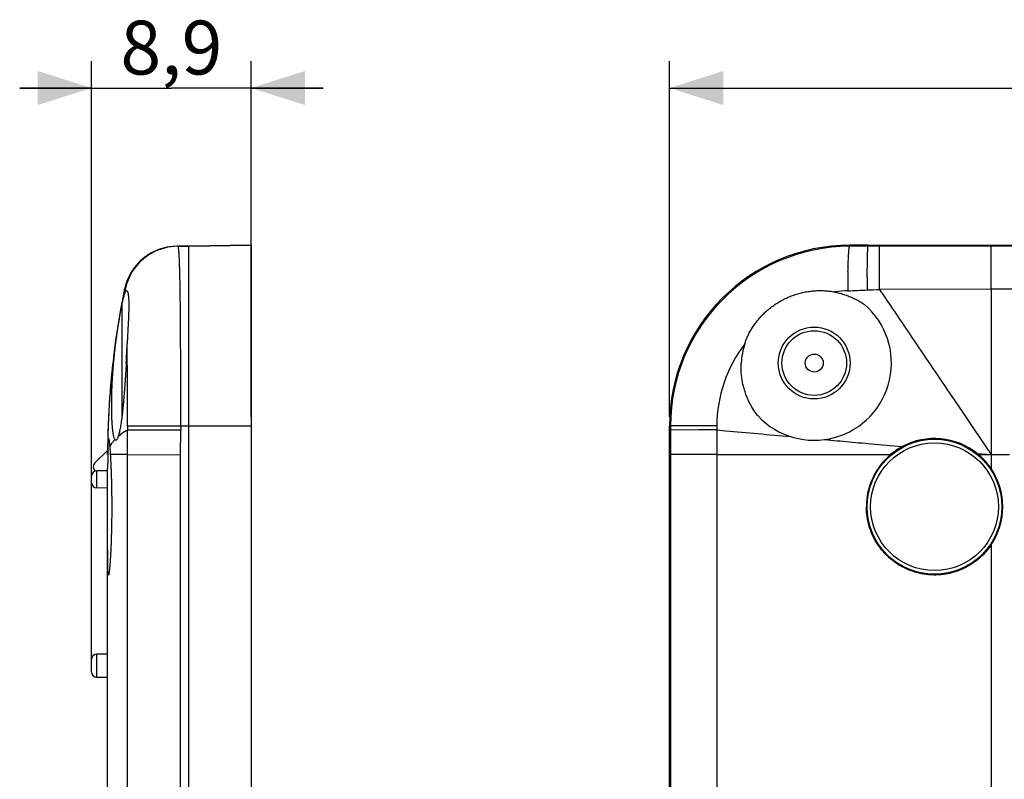
# Model space of a CAD drawing. Units: millimetres. Extents: x -74 to 87, y -37 to 49.
# Drawn here: x -74 to -19, y 7 to 49 of the extents above; entities that cross this region are included whole.
import ezdxf

# ---------------------------------------------------------------- set-up
doc = ezdxf.new("R2010")
doc.units = ezdxf.units.MM
doc.header["$LTSCALE"] = 16.335
doc.layers.get('0').update_dxf_attribs({"linetype": 'CONTINUOUS'})
for name, color, linetype in [('ASSI', 7, 'CONTINUOUS'), ('DRAFT', 7, 'CONTINUOUS'), ('RACCORDO', 7, 'CONTINUOUS'), ('SUPERFICI', 7, 'CONTINUOUS')]:
    doc.layers.add(name, color=color, linetype=linetype)
doc.styles.get("Standard").update_dxf_attribs({"font": 'txt', "width": 0.8})
doc.dimstyles.new('DIMSTYLE_1', dxfattribs={"dimtxt": 3, "dimasz": 3, "dimexe": 0.18, "dimexo": 0.0625, "dimgap": 0.09, "dimtad": 1, "dimdec": 1, "dimdsep": 46, "dimtxsty": 'STANDARD', "dimblk": '_FILLED', "dimblk1": '_FILLED', "dimblk2": '_FILLED', "dimcen": 0.09, "dimadec": 0, "dimazin": 0, "dimtfac": 1, "dimtdec": 1, "dimtofl": 0, "dimtmove": 0, "dimatfit": 3, "dimldrblk": '_FILLED', "dimfxl": 1, "dimtolj": 1, "dimarcsym": 0})
doc.dimstyles.new('DIMSTYLE_2', dxfattribs={"dimtxt": 3, "dimasz": 3, "dimexe": 0.18, "dimexo": 0.0625, "dimgap": 0.09, "dimtad": 1, "dimdsep": 46, "dimtxsty": 'STANDARD', "dimblk": '_FILLED', "dimblk1": '_FILLED', "dimblk2": '_FILLED', "dimcen": 0.09, "dimadec": 0, "dimazin": 0, "dimtfac": 1, "dimtofl": 0, "dimtmove": 0, "dimatfit": 3, "dimldrblk": '_FILLED', "dimfxl": 1, "dimtolj": 1, "dimarcsym": 0})

# ---------------------------------------------------------------- blocks, each defined once
blk = doc.blocks.new('_FILLED')
at = {"color": 0, "linetype": 'BYBLOCK'}
blk.add_solid([(0, 0), (-1, 0.317), (-1, -0.317)], dxfattribs=at)
blk = doc.blocks.new('*D1')
at = {"color": 7, "linetype": 'CONTINUOUS'}
for p, q in [((-37.748, 26.823), (-37.748, 46.637)), ((75.374, 26.823), (75.374, 46.637)), ((-37.748, 45.137), (18.813, 45.137)), ((75.374, 45.137), (18.813, 45.137))]:
    blk.add_line(p, q, dxfattribs=at)
at = {"color": 7, "linetype": 'CONTINUOUS', "xscale": 3, "yscale": 3, "zscale": 3, "rotation": 180}
blk.add_blockref('_FILLED', (-37.748, 45.137), dxfattribs=at)
at = {"color": 7, "linetype": 'CONTINUOUS', "xscale": 3, "yscale": 3, "zscale": 3}
blk.add_blockref('_FILLED', (75.374, 45.137), dxfattribs=at)
at = {"color": 7, "linetype": 'CONTINUOUS', "insert": (18.813, 48.887), "char_height": 3, "width": 9, "attachment_point": 2, "line_spacing_factor": 0.9}
blk.add_mtext('113,1', dxfattribs=at)
blk = doc.blocks.new('*D2')
at = {"color": 7, "linetype": 'CONTINUOUS'}
for p, q in [((-69.941, 13.124), (-69.941, 46.637)), ((-61.041, 26.823), (-61.041, 46.637)), ((-69.941, 45.137), (-73.941, 45.137)), ((-73.941, 45.137), (-65.491, 45.137)), ((-57.041, 45.137), (-65.491, 45.137)), ((-61.041, 45.137), (-57.041, 45.137))]:
    blk.add_line(p, q, dxfattribs=at)
at = {"color": 7, "linetype": 'CONTINUOUS', "xscale": 3, "yscale": 3, "zscale": 3}
blk.add_blockref('_FILLED', (-69.941, 45.137), dxfattribs=at)
at = {"color": 7, "linetype": 'CONTINUOUS', "xscale": 3, "yscale": 3, "zscale": 3, "rotation": 180}
blk.add_blockref('_FILLED', (-61.041, 45.137), dxfattribs=at)
at = {"color": 7, "linetype": 'CONTINUOUS', "insert": (-65.491, 48.887), "char_height": 3, "width": 6.42857, "attachment_point": 2, "line_spacing_factor": 0.9}
blk.add_mtext('8,9', dxfattribs=at)

msp = doc.modelspace()

# ---------------------------------------------------------------- linework, layer by layer
at = {"color": 253, "linetype": 'CONTINUOUS'}
for p, q in [((-26.056, 33.928), (-26.056, 34.929)), ((-19.837, 33.929), (-26.056, 33.927)), ((-19.837, 33.929), (-19.837, 23.954)), ((-22.299, 28.376), (-21.418, 27.069)), ((-21.418, 27.069), (-20.785, 26.13)), ((-35.114, 26.335), (-35.115, 26.098)), ((-67.944, 24.724), (-67.943, 26.098)), ((-35.115, 26.098), (-35.116, 24.724)), ((-35.115, 26.098), (-34.635, 26.055)), ((-20.785, 26.13), (-19.837, 24.724)), ((-26.329, 25.312), (-24.781, 25.172)), ((-69.039, 24.724), (-69.041, 24.724)), ((-67.944, 24.724), (-68.894, 24.724)), ((-67.944, -25.076), (-67.944, 24.724)), ((-35.116, 24.724), (-35.116, -25.076)), ((-35.116, 24.724), (-25.438, 24.724)), ((-20.614, 24.794), (-19.837, 24.724)), ((-20.528, 24.724), (-19.837, 24.724)), ((-19.837, 19.694), (-19.837, 3.779))]:
    msp.add_line(p, q, dxfattribs=at)
at = {"color": 7, "linetype": 'CONTINUOUS'}
for p, q in [((-68.241, 26.876), (-68.241, 33.092)), ((-69.041, 24.794), (-69.041, 24.724)), ((-69.039, 24.724), (-69.038, 24.739)), ((-69.038, 24.739), (-69.038, 24.794)), ((-69.041, -24.306), (-69.041, 23.954))]:
    msp.add_line(p, q, dxfattribs=at)
msp.add_circle((-29.687, 29.824), 2, dxfattribs=at)
at = {"color": 253, "linetype": 'CONTINUOUS'}
msp.add_circle((-29.687, 29.824), 1.8, dxfattribs=at)
for centre, radius, start, end in [((-65.155, 33.324), 3, 154.6534, 169.0649), ((-65.123, 33.322), 3.002, 148.0066, 169.9115), ((35.418, 33.614), 63.238, 178.8228, 179.78737), ((123.403, 33.411), 150.142, 179.543, 179.81596), ((-27.531, 26.213), 7.64, 92.1633, 97.782), ((-27.577, 26.3), 7.537, 142.5007, 179.7347), ((-9.016, 26.129), 58.927, 179.79968, 180.03023), ((-65.187, 21.601), 5.275, 121.5025, 122.3744), ((-68.162, 24.724), 0.879, 175.3992, 179.9949)]:
    msp.add_arc(centre, radius, start, end, dxfattribs=at)
at = {"color": 7, "linetype": 'CONTINUOUS'}
for centre, radius, start, end in [((-65.161, 33.324), 3, 147.6466, 168.3929), ((-23.437, 24.724), 45.603, 168.3541, 180), ((-22.772, 24.606), 46.276, 168.3797, 169.423), ((-68.711, 33.224), 0.931, 49.0256, 49.1725), ((-22.94, 24.637), 46.106, 169.4221, 171.5124), ((-29.687, 29.824), 4.3, 223.2717, 49.4685), ((-23.251, 24.683), 45.791, 171.512, 175.3744), ((-151.319, 34.562), 83.446, 356.74496, 357.47649), ((-29.48, 29.582), 4.281, 162.2329, 176.7567), ((-23.561, 24.711), 45.48, 175.3786, 177.0288), ((-23.701, 24.719), 45.34, 177.0295, 178.217), ((-23.803, 24.723), 45.238, 178.2173, 179.0221), ((-23.87, 24.724), 45.171, 179.022, 179.9104), ((-22.983, 21.827), 3.797, 51.3851, 118.2576), ((30.387, 24.059), 99.428, 179.61706, 180.06096), ((-22.98, 21.824), 3.802, 130.2938, 180.005), ((-22.982, 21.826), 3.799, 118.2626, 130.2866), ((-22.985, 21.826), 3.799, 49.7125, 51.3844), ((-22.985, 21.825), 3.8, 34.0618, 49.7114), ((-22.987, 21.824), 3.802, 325.9376, 34.0624)]:
    msp.add_arc(centre, radius, start, end, dxfattribs=at)
for points, knots in [([(-68.241, 33.092), (-68.231, 33.136), (-68.213, 33.221), (-68.185, 33.344), (-68.158, 33.455), (-68.131, 33.556), (-68.106, 33.644), (-68.082, 33.719), (-68.065, 33.763), (-68.056, 33.783)], [0, 0, 0, 0, 0.189124, 0.364624, 0.525689, 0.671042, 0.799293, 0.909266, 1, 1, 1, 1]), ([(-68.056, 33.783), (-68.05, 33.798), (-68.037, 33.823), (-68.015, 33.852), (-67.986, 33.864), (-67.971, 33.854), (-67.964, 33.847), (-67.964, 33.847)], [0, 0, 0, 0, 0.366136, 0.626464, 0.808056, 0.996866, 1, 1, 1, 1]), ([(-67.964, 33.847), (-67.955, 33.839), (-67.94, 33.812), (-67.922, 33.761), (-67.906, 33.691), (-67.892, 33.603), (-67.881, 33.497), (-67.873, 33.373), (-67.867, 33.232), (-67.865, 33.074), (-67.866, 32.902), (-67.87, 32.715), (-67.876, 32.516), (-67.884, 32.304), (-67.894, 32.083), (-67.905, 31.853), (-67.918, 31.617), (-67.93, 31.376), (-67.943, 31.133), (-67.95, 30.97), (-67.954, 30.888)], [0, 0, 0, 0, 0.01242, 0.030477, 0.054444, 0.084457, 0.120439, 0.162282, 0.209848, 0.262822, 0.320833, 0.383706, 0.450989, 0.522171, 0.596804, 0.67435, 0.754071, 0.835355, 0.917589, 1, 1, 1, 1]), ([(-33.557, 30.888), (-33.53, 30.971), (-33.471, 31.136), (-33.364, 31.38), (-33.238, 31.622), (-33.093, 31.859), (-32.931, 32.089), (-32.751, 32.311), (-32.555, 32.522), (-32.344, 32.722), (-32.119, 32.909), (-31.881, 33.082), (-31.632, 33.24), (-31.372, 33.381), (-31.103, 33.505), (-30.827, 33.612), (-30.546, 33.7), (-30.26, 33.769), (-29.972, 33.82), (-29.684, 33.851), (-29.397, 33.863), (-29.113, 33.855), (-28.836, 33.83), (-28.654, 33.801), (-28.565, 33.783)], [0, 0, 0, 0, 0.041402, 0.083844, 0.127174, 0.171308, 0.216169, 0.261576, 0.307442, 0.353717, 0.400284, 0.447013, 0.493975, 0.541056, 0.588115, 0.635134, 0.682069, 0.728788, 0.775263, 0.821396, 0.867094, 0.912282, 0.956691, 1, 1, 1, 1]), ([(-28.565, 33.783), (-28.476, 33.766), (-28.299, 33.726), (-28.041, 33.651), (-27.792, 33.562), (-27.553, 33.462), (-27.323, 33.35), (-27.102, 33.227), (-26.961, 33.138), (-26.893, 33.092)], [0, 0, 0, 0, 0.150287, 0.297588, 0.442495, 0.585177, 0.725576, 0.863734, 1, 1, 1, 1]), ([(-68.521, 31.439), (-68.519, 31.449), (-68.506, 31.546), (-68.479, 31.728), (-68.439, 31.983), (-68.399, 32.228), (-68.359, 32.462), (-68.32, 32.683), (-68.28, 32.892), (-68.254, 33.027), (-68.241, 33.092)], [0, 0, 0, 0, 0.017246, 0.175959, 0.329781, 0.477941, 0.619709, 0.754393, 0.881353, 1, 1, 1, 1]), ([(-68.637, 25.563), (-68.647, 25.577), (-68.664, 25.614), (-68.685, 25.675), (-68.703, 25.748), (-68.72, 25.83), (-68.735, 25.918), (-68.748, 26.013), (-68.76, 26.111), (-68.77, 26.214), (-68.78, 26.321), (-68.788, 26.431), (-68.795, 26.545), (-68.801, 26.662), (-68.806, 26.782), (-68.81, 26.906), (-68.813, 27.033), (-68.816, 27.165), (-68.817, 27.3), (-68.818, 27.439), (-68.818, 27.582), (-68.816, 27.729), (-68.814, 27.879), (-68.811, 28.034), (-68.807, 28.191), (-68.801, 28.354), (-68.794, 28.521), (-68.786, 28.694), (-68.777, 28.873), (-68.766, 29.058), (-68.753, 29.252), (-68.739, 29.454), (-68.722, 29.666), (-68.702, 29.89), (-68.68, 30.128), (-68.654, 30.38), (-68.624, 30.646), (-68.591, 30.92), (-68.556, 31.186), (-68.532, 31.359), (-68.521, 31.439)], [0, 0, 0, 0, 0.008999, 0.020192, 0.033042, 0.047221, 0.062472, 0.078603, 0.09548, 0.113016, 0.131154, 0.149864, 0.169132, 0.188953, 0.209326, 0.230264, 0.251822, 0.274044, 0.296937, 0.320493, 0.344701, 0.369543, 0.395004, 0.421074, 0.447775, 0.475225, 0.503536, 0.532771, 0.563032, 0.594443, 0.627167, 0.661395, 0.697356, 0.735309, 0.775553, 0.818384, 0.864053, 0.911539, 0.958696, 1, 1, 1, 1]), ([(-68.008, 29.824), (-68.013, 29.737), (-68.023, 29.564), (-68.039, 29.303), (-68.056, 29.044), (-68.073, 28.785), (-68.092, 28.529), (-68.111, 28.277), (-68.131, 28.028), (-68.151, 27.785), (-68.173, 27.547), (-68.195, 27.317), (-68.217, 27.094), (-68.233, 26.948), (-68.241, 26.876)], [0, 0, 0, 0, 0.088104, 0.176392, 0.264461, 0.352142, 0.439, 0.52482, 0.609245, 0.691976, 0.772757, 0.851179, 0.927028, 1, 1, 1, 1]), ([(-32.818, 26.876), (-32.873, 26.946), (-32.979, 27.089), (-33.124, 27.312), (-33.256, 27.544), (-33.373, 27.781), (-33.475, 28.025), (-33.562, 28.274), (-33.633, 28.528), (-33.69, 28.784), (-33.73, 29.043), (-33.755, 29.303), (-33.764, 29.564), (-33.759, 29.737), (-33.754, 29.824)], [0, 0, 0, 0, 0.084459, 0.168711, 0.252727, 0.336593, 0.420199, 0.503602, 0.586808, 0.669774, 0.752607, 0.835196, 0.917684, 1, 1, 1, 1]), ([(-68.241, 26.876), (-68.249, 26.813), (-68.266, 26.689), (-68.292, 26.511), (-68.318, 26.346), (-68.345, 26.195), (-68.372, 26.058), (-68.398, 25.936), (-68.425, 25.829), (-68.445, 25.763), (-68.454, 25.733)], [0, 0, 0, 0, 0.165476, 0.320467, 0.4641, 0.596145, 0.716145, 0.823633, 0.918369, 1, 1, 1, 1]), ([(-69.038, 24.794), (-69.038, 24.807), (-69.038, 24.833), (-69.037, 24.872), (-69.037, 24.912), (-69.036, 24.952), (-69.035, 24.994), (-69.035, 25.038), (-69.034, 25.086), (-69.032, 25.137), (-69.031, 25.193), (-69.029, 25.251), (-69.027, 25.313), (-69.024, 25.375), (-69.02, 25.437), (-69.016, 25.496), (-69.012, 25.547), (-69.004, 25.587), (-69.003, 25.611), (-68.993, 25.624), (-68.991, 25.624)], [0, 0, 0, 0, 0.047041, 0.093562, 0.140454, 0.188509, 0.23845, 0.29129, 0.348076, 0.409529, 0.475926, 0.546793, 0.620899, 0.696638, 0.772114, 0.844145, 0.907605, 0.957278, 0.988786, 1, 1, 1, 1]), ([(-68.991, 25.624), (-68.991, 25.624), (-68.987, 25.625), (-68.979, 25.605), (-68.973, 25.58), (-68.964, 25.53), (-68.955, 25.466), (-68.946, 25.383), (-68.936, 25.283), (-68.929, 25.211), (-68.926, 25.172)], [0, 0, 0, 0, 0.002121, 0.031976, 0.098152, 0.202904, 0.346334, 0.527617, 0.746119, 1, 1, 1, 1]), ([(-68.585, 25.524), (-68.59, 25.524), (-68.602, 25.526), (-68.621, 25.54), (-68.632, 25.554), (-68.637, 25.563)], [0, 0, 0, 0, 0.194858, 0.554531, 1, 1, 1, 1]), ([(-68.454, 25.733), (-68.462, 25.709), (-68.477, 25.665), (-68.502, 25.608), (-68.527, 25.566), (-68.55, 25.538), (-68.571, 25.525), (-68.582, 25.524), (-68.585, 25.524)], [0, 0, 0, 0, 0.297415, 0.540446, 0.728583, 0.866848, 0.966851, 1, 1, 1, 1]), ([(-68.926, 25.172), (-68.923, 25.139), (-68.918, 25.07), (-68.91, 24.962), (-68.901, 24.846), (-68.896, 24.765), (-68.894, 24.724)], [0, 0, 0, 0, 0.220937, 0.461826, 0.721699, 1, 1, 1, 1]), ([(-68.894, 24.724), (-68.89, 24.667), (-68.884, 24.549), (-68.874, 24.366), (-68.865, 24.173), (-68.856, 23.968), (-68.848, 23.755), (-68.841, 23.532), (-68.834, 23.303), (-68.828, 23.066), (-68.824, 22.824), (-68.82, 22.578), (-68.817, 22.329), (-68.815, 22.077), (-68.815, 21.908), (-68.815, 21.824)], [0, 0, 0, 0, 0.058877, 0.122065, 0.189132, 0.259645, 0.333465, 0.410204, 0.489545, 0.571169, 0.65462, 0.739662, 0.825777, 0.912717, 1, 1, 1, 1]), ([(-68.815, 21.824), (-68.815, 21.737), (-68.815, 21.563), (-68.817, 21.304), (-68.82, 21.046), (-68.824, 20.793), (-68.829, 20.544), (-68.835, 20.302), (-68.842, 20.066), (-68.85, 19.839), (-68.858, 19.621), (-68.867, 19.414), (-68.877, 19.218), (-68.887, 19.034), (-68.898, 18.864), (-68.908, 18.707), (-68.919, 18.566), (-68.929, 18.44), (-68.94, 18.329), (-68.95, 18.236), (-68.96, 18.159), (-68.968, 18.1), (-68.979, 18.058), (-68.982, 18.034), (-68.992, 18.024), (-68.995, 18.024)], [0, 0, 0, 0, 0.068535, 0.136781, 0.204347, 0.271009, 0.336347, 0.400163, 0.46206, 0.521815, 0.57911, 0.633665, 0.68526, 0.733584, 0.778484, 0.81967, 0.857011, 0.890283, 0.919356, 0.944093, 0.964367, 0.980119, 0.991278, 0.997889, 1, 1, 1, 1]), ([(-19.837, 19.694), (-19.886, 19.622), (-19.989, 19.481), (-20.157, 19.28), (-20.338, 19.092), (-20.532, 18.916), (-20.738, 18.754), (-20.954, 18.607), (-21.18, 18.475), (-21.415, 18.359), (-21.656, 18.259), (-21.905, 18.176), (-22.158, 18.111), (-22.415, 18.063), (-22.675, 18.033), (-22.936, 18.02), (-23.197, 18.026), (-23.458, 18.05), (-23.716, 18.091), (-23.971, 18.151), (-24.221, 18.227), (-24.465, 18.321), (-24.703, 18.432), (-24.932, 18.558), (-25.152, 18.7), (-25.362, 18.857), (-25.56, 19.028), (-25.746, 19.212), (-25.92, 19.408), (-26.079, 19.616), (-26.223, 19.834), (-26.352, 20.062), (-26.465, 20.298), (-26.562, 20.541), (-26.642, 20.79), (-26.704, 21.045), (-26.749, 21.302), (-26.776, 21.562), (-26.782, 21.737), (-26.782, 21.824)], [0, 0, 0, 0, 0.027021, 0.054071, 0.081099, 0.108136, 0.135165, 0.162184, 0.189213, 0.216219, 0.243244, 0.270246, 0.297265, 0.324271, 0.351283, 0.378301, 0.405307, 0.432335, 0.459344, 0.486379, 0.513399, 0.540438, 0.567475, 0.59451, 0.62156, 0.648593, 0.675649, 0.702681, 0.729734, 0.756769, 0.78381, 0.810849, 0.837873, 0.864911, 0.891923, 0.918956, 0.945965, 0.972989, 1, 1, 1, 1]), ([(-68.995, 18.024), (-68.995, 18.023), (-68.999, 18.023), (-69.006, 18.044), (-69.011, 18.07), (-69.017, 18.12), (-69.021, 18.185), (-69.026, 18.268), (-69.029, 18.367), (-69.033, 18.483), (-69.035, 18.615), (-69.037, 18.762), (-69.039, 18.923), (-69.04, 19.098), (-69.04, 19.286), (-69.041, 19.486), (-69.041, 19.624), (-69.041, 19.694)], [0, 0, 0, 0, 0.00102, 0.009516, 0.027947, 0.056778, 0.096008, 0.145449, 0.204966, 0.274193, 0.352923, 0.44069, 0.537156, 0.641851, 0.754225, 0.873874, 1, 1, 1, 1])]:
    msp.add_open_spline(points, degree=3, knots=knots, dxfattribs=at)
at = {"color": 253, "linetype": 'CONTINUOUS'}
for points, knots in [([(-68.056, 33.783), (-68.059, 33.797), (-68.064, 33.819), (-68.073, 33.842), (-68.079, 33.848)], [0, 0, 0, 0, 0.623203, 1, 1, 1, 1]), ([(-26.056, 33.927), (-25.775, 33.514), (-25.213, 32.686), (-24.652, 31.857), (-24.371, 31.442)], [0, 0, 0, 0, 0.499386, 1, 1, 1, 1]), ([(-24.371, 31.442), (-24.026, 30.932), (-23.335, 29.91), (-22.645, 28.888), (-22.299, 28.376)], [0, 0, 0, 0, 0.49955, 1, 1, 1, 1]), ([(-67.943, 26.335), (-67.942, 26.471), (-67.942, 26.743), (-67.941, 27.149), (-67.94, 27.552), (-67.94, 27.952), (-67.941, 28.347), (-67.941, 28.736), (-67.942, 29.118), (-67.944, 29.492), (-67.946, 29.857), (-67.948, 30.211), (-67.951, 30.554), (-67.953, 30.778), (-67.954, 30.888)], [0, 0, 0, 0, 0.089812, 0.17907, 0.267666, 0.355452, 0.44224, 0.527795, 0.611861, 0.694152, 0.774358, 0.852197, 0.92746, 1, 1, 1, 1]), ([(-68.011, 26.055), (-68.092, 26.004), (-68.244, 25.902), (-68.388, 25.79), (-68.454, 25.733)], [0, 0, 0, 0, 0.522097, 1, 1, 1, 1]), ([(-34.635, 26.055), (-34.031, 26.002), (-32.824, 25.895), (-31.616, 25.787), (-31.012, 25.733)], [0, 0, 0, 0, 0.499617, 1, 1, 1, 1]), ([(-68.843, 25.312), (-68.851, 25.3), (-68.88, 25.255), (-68.908, 25.208), (-68.926, 25.172)], [0, 0, 0, 0, 0.256578, 1, 1, 1, 1]), ([(-68.637, 25.563), (-68.676, 25.522), (-68.748, 25.442), (-68.814, 25.355), (-68.843, 25.312)], [0, 0, 0, 0, 0.517225, 1, 1, 1, 1]), ([(-29.111, 25.563), (-28.648, 25.521), (-27.72, 25.437), (-26.793, 25.354), (-26.329, 25.312)], [0, 0, 0, 0, 0.499844, 1, 1, 1, 1])]:
    msp.add_open_spline(points, degree=3, knots=knots, dxfattribs=at)
at = {"layer": 'ASSI', "color": 7, "linetype": 'CONTINUOUS'}
msp.add_line((-69.753, 24.262), (-69.04, 24.975), dxfattribs=at)
msp.add_circle((-29.687, 29.824), 0.5, dxfattribs=at)
at = {"layer": 'ASSI', "color": 253, "linetype": 'CONTINUOUS'}
for radius in [3.757, 3.557]:
    msp.add_circle((-22.987, 21.824), radius, dxfattribs=at)
at = {"layer": 'ASSI', "color": 7, "linetype": 'CONTINUOUS'}
msp.add_arc((-69.541, 24.05), 0.3, 135, 232.3608, dxfattribs=at)
at = {"layer": 'DRAFT', "color": 7, "linetype": 'CONTINUOUS'}
for p, q in [((-64.541, 36.324), (-65.164, 36.324)), ((-61.041, 36.385), (-64.541, 36.324)), ((-64.541, 36.324), (-64.541, 3.074)), ((-61.041, 36.385), (-61.041, -36.737)), ((-26.687, 36.385), (64.313, 36.385)), ((-19.837, 36.324), (-26.687, 36.324)), ((-37.748, 3.074), (-37.748, 26.323)), ((-37.687, 26.323), (-37.687, 3.074)), ((-69.041, 24.724), (-69.041, 24.919))]:
    msp.add_line(p, q, dxfattribs=at)
at = {"layer": 'DRAFT', "color": 253, "linetype": 'CONTINUOUS'}
for p, q in [((-65.127, 36.323), (-64.541, 36.323)), ((-64.541, 36.323), (-61.041, 36.384)), ((-27.713, 36.323), (-27.713, 36.384)), ((-26.687, 36.385), (-26.687, 36.324)), ((-26.056, 34.929), (-26.055, 36.324)), ((-19.837, 34.724), (-19.836, 36.324)), ((-19.837, 33.929), (-19.837, 34.724)), ((-67.943, 26.335), (-64.973, 26.323)), ((-67.943, 26.098), (-64.974, 26.097)), ((-64.975, 24.723), (-64.974, 26.098)), ((-64.973, 26.323), (-61.041, 26.323)), ((-37.687, 26.323), (-37.748, 26.323)), ((-36.087, 26.098), (-37.687, 26.096)), ((-35.115, 26.098), (-36.087, 26.098)), ((-67.944, 24.724), (-64.975, 24.722)), ((-64.975, 3.074), (-64.975, 24.723)), ((-35.116, 24.724), (-37.687, 24.724))]:
    msp.add_line(p, q, dxfattribs=at)
at = {"layer": 'DRAFT', "color": 7, "linetype": 'CONTINUOUS'}
for centre, radius, start, end in [((-65.164, 33.324), 3, 90, 168.3541), ((-65.161, 33.324), 3, 90, 147.6466), ((-27.687, 26.323), 10.061, 90.1469, 180), ((-27.687, 26.323), 10, 90.1469, 180), ((-26.687, -363.676), 400.061, 90, 90.14691), ((-26.687, -363.676), 400, 90, 90.14691)]:
    msp.add_arc(centre, radius, start, end, dxfattribs=at)
at = {"layer": 'DRAFT', "color": 253, "linetype": 'CONTINUOUS'}
for centre, radius, start, end in [((-65.156, 33.324), 3, 90.0022, 154.6561), ((-65.126, 33.325), 2.998, 90.0149, 148.017), ((-8.945, 26.09), 56.029, 179.7619, 179.9917)]:
    msp.add_arc(centre, radius, start, end, dxfattribs=at)
at = {"layer": 'DRAFT', "color": 7, "linetype": 'CONTINUOUS'}
msp.add_open_spline([(-65.127, 36.323), (-65.131, 36.323), (-65.138, 36.323), (-65.148, 36.324), (-65.153, 36.324), (-65.156, 36.324)], degree=3, knots=[0, 0, 0, 0, 0.42863, 0.760092, 1, 1, 1, 1], dxfattribs=at)
at = {"layer": 'DRAFT', "color": 253, "linetype": 'CONTINUOUS'}
for points, knots in [([(-64.973, 26.323), (-64.973, 26.446), (-64.972, 26.698), (-64.972, 27.083), (-64.971, 27.483), (-64.971, 27.898), (-64.97, 28.327), (-64.971, 28.763), (-64.971, 29.199), (-64.972, 29.631), (-64.973, 30.058), (-64.974, 30.478), (-64.976, 30.89), (-64.978, 31.291), (-64.98, 31.682), (-64.982, 32.062), (-64.985, 32.428), (-64.989, 32.782), (-64.992, 33.123), (-64.996, 33.449), (-65, 33.761), (-65.005, 34.058), (-65.01, 34.338), (-65.015, 34.601), (-65.021, 34.848), (-65.027, 35.076), (-65.034, 35.286), (-65.041, 35.478), (-65.048, 35.651), (-65.056, 35.804), (-65.064, 35.938), (-65.073, 36.052), (-65.082, 36.146), (-65.092, 36.219), (-65.102, 36.273), (-65.111, 36.305), (-65.122, 36.322), (-65.127, 36.323)], [0, 0, 0, 0, 0.037019, 0.075528, 0.115458, 0.156846, 0.199959, 0.243857, 0.287456, 0.330549, 0.373357, 0.415476, 0.456582, 0.496712, 0.535794, 0.573716, 0.610376, 0.645728, 0.679744, 0.712391, 0.743594, 0.773254, 0.801282, 0.827609, 0.852203, 0.875036, 0.896073, 0.915264, 0.932563, 0.947928, 0.961329, 0.972745, 0.982158, 0.989557, 0.994942, 0.99835, 1, 1, 1, 1]), ([(-27.806, 34.913), (-27.805, 34.973), (-27.802, 35.089), (-27.798, 35.259), (-27.792, 35.419), (-27.787, 35.568), (-27.781, 35.705), (-27.774, 35.83), (-27.768, 35.942), (-27.761, 36.04), (-27.753, 36.124), (-27.746, 36.193), (-27.739, 36.247), (-27.73, 36.287), (-27.724, 36.31), (-27.717, 36.323), (-27.713, 36.323)], [0, 0, 0, 0, 0.126682, 0.246855, 0.359895, 0.465214, 0.562266, 0.650548, 0.729606, 0.799034, 0.858483, 0.907663, 0.946354, 0.97443, 0.991966, 1, 1, 1, 1]), ([(-26.733, 34.608), (-26.733, 34.664), (-26.732, 34.774), (-26.73, 34.935), (-26.729, 35.09), (-26.727, 35.238), (-26.724, 35.379), (-26.722, 35.511), (-26.72, 35.635), (-26.717, 35.75), (-26.715, 35.856), (-26.712, 35.951), (-26.709, 36.036), (-26.706, 36.111), (-26.703, 36.174), (-26.7, 36.226), (-26.697, 36.267), (-26.694, 36.298), (-26.691, 36.312), (-26.689, 36.324), (-26.687, 36.324)], [0, 0, 0, 0, 0.097427, 0.191534, 0.281953, 0.368327, 0.450318, 0.527605, 0.599884, 0.666871, 0.728304, 0.783942, 0.833567, 0.876987, 0.914033, 0.944561, 0.96846, 0.985647, 0.996093, 1, 1, 1, 1]), ([(-36.087, 26.334), (-36.113, 26.334), (-36.192, 26.333), (-36.322, 26.333), (-36.475, 26.333), (-36.621, 26.332), (-36.759, 26.332), (-36.889, 26.331), (-37.011, 26.33), (-37.124, 26.33), (-37.227, 26.329), (-37.321, 26.329), (-37.405, 26.328), (-37.478, 26.327), (-37.54, 26.326), (-37.592, 26.326), (-37.631, 26.324), (-37.662, 26.326), (-37.675, 26.322), (-37.687, 26.325), (-37.687, 26.323)], [0, 0, 0, 0, 0.048942, 0.148393, 0.243899, 0.335094, 0.421625, 0.50316, 0.579384, 0.650003, 0.714746, 0.773362, 0.825626, 0.871337, 0.910318, 0.94242, 0.967519, 0.98552, 0.996355, 1, 1, 1, 1]), ([(-35.114, 26.335), (-35.175, 26.335), (-35.297, 26.335), (-35.477, 26.335), (-35.655, 26.334), (-35.829, 26.334), (-35.973, 26.334), (-36.058, 26.334), (-36.087, 26.334)], [0, 0, 0, 0, 0.188475, 0.374535, 0.55746, 0.736548, 0.911107, 1, 1, 1, 1])]:
    msp.add_open_spline(points, degree=3, knots=knots, dxfattribs=at)
at = {"layer": 'RACCORDO', "color": 7, "linetype": 'CONTINUOUS'}
for p, q in [((-65.156, 36.324), (-65.164, 36.324)), ((-6.937, 36.324), (-19.837, 36.324)), ((-69.041, 23.824), (-69.641, 23.824)), ((-69.941, 23.169), (-69.941, 23.524)), ((-69.041, 22.859), (-69.646, 22.869)), ((-69.941, 12.624), (-69.941, 13.324)), ((-69.041, 13.624), (-69.641, 13.624)), ((-69.041, 12.324), (-69.641, 12.324))]:
    msp.add_line(p, q, dxfattribs=at)
at = {"layer": 'RACCORDO', "color": 253, "linetype": 'CONTINUOUS'}
for p, q in [((-16.504, 33.929), (-19.837, 33.929)), ((-19.837, 24.724), (-18.815, 24.724)), ((-69.641, 22.869), (-69.641, 23.824)), ((-69.641, 12.324), (-69.641, 13.624))]:
    msp.add_line(p, q, dxfattribs=at)
at = {"layer": 'RACCORDO', "color": 7, "linetype": 'CONTINUOUS'}
for centre, radius, start, end in [((-65.164, 33.324), 3, 89.9997, 168.3541), ((-23.437, 24.724), 45.603, 168.3541, 180), ((-69.641, 23.524), 0.3, 90, 180), ((-69.641, 23.169), 0.3, 180, 269), ((-69.641, 13.324), 0.3, 90, 180), ((-69.641, 12.624), 0.3, 180, 270)]:
    msp.add_arc(centre, radius, start, end, dxfattribs=at)
at = {"layer": 'SUPERFICI', "color": 7, "linetype": 'CONTINUOUS'}
for p, q in [((-13.69, 36.324), (-19.836, 36.324)), ((-37.687, 24.724), (-37.687, 3.074))]:
    msp.add_line(p, q, dxfattribs=at)
at = {"layer": 'SUPERFICI', "color": 253, "linetype": 'CONTINUOUS'}
for centre, radius, start, end in [((-32.715, 165.052), 131.295, 272.13691, 272.60938), ((-29.948, 103.826), 70.007, 272.62831, 273.18662)]:
    msp.add_arc(centre, radius, start, end, dxfattribs=at)
for points, knots in [([(-68.101, 33.893), (-68.101, 33.896), (-68.102, 33.904), (-68.102, 33.915), (-68.101, 33.923), (-68.1, 33.928)], [0, 0, 0, 0, 0.302384, 0.63244, 1, 1, 1, 1]), ([(-68.079, 33.848), (-68.082, 33.853), (-68.089, 33.862), (-68.097, 33.877), (-68.1, 33.888), (-68.101, 33.893)], [0, 0, 0, 0, 0.351753, 0.679501, 1, 1, 1, 1])]:
    msp.add_open_spline(points, degree=3, knots=knots, dxfattribs=at)

# ---------------------------------------------------------------- dimensions: what is measured, and where the dimension line sits
at = {"color": 7, "linetype": 'CONTINUOUS'}
for base, p1, p2, dimstyle, picture, middle in [((-69.941, 45.137), (-61.041, 26.823), (-69.941, 13.124), 'DIMSTYLE_2', '*D2', (-68.705, 47.387)), ((-37.748, 45.137), (75.374, 26.823), (-37.748, 26.823), 'DIMSTYLE_1', '*D1', (14.313, 47.387))]:
    dim = msp.add_linear_dim(base=base, p1=p1, p2=p2, angle=180, dimstyle=dimstyle, dxfattribs=at)
    dim.commit()
    dim.dimension.update_dxf_attribs({"geometry": picture, "text_midpoint": middle, "dimtype": 160})

doc.saveas('drawing.dxf')
